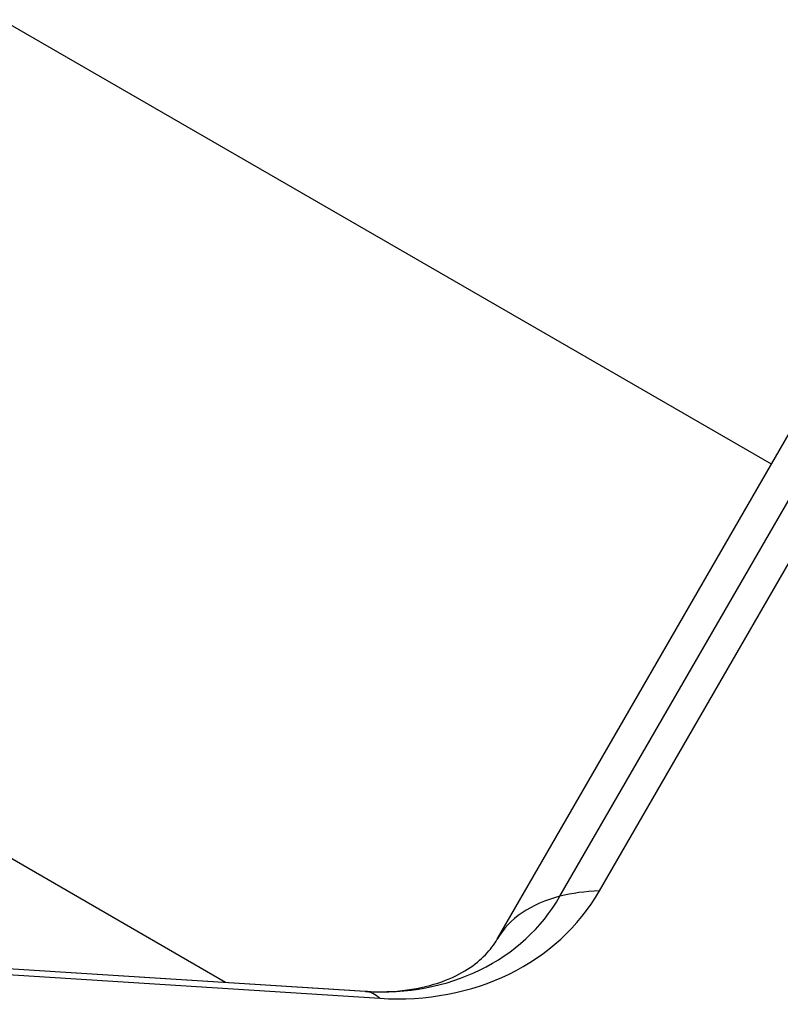
# Model space of a CAD drawing. Units: millimetres. Extents: x -5051 to 6996, y -5642 to 5813.
# Drawn here: x 2637 to 2677, y 3207 to 3259 of the extents above; entities that cross this region are included whole.
import ezdxf

# ---------------------------------------------------------------- set-up
doc = ezdxf.new("R2010")
doc.units = ezdxf.units.MM
doc.header["$LTSCALE"] = 20
doc.layers.add('2d', color=230, linetype='Continuous')

msp = doc.modelspace()

# ---------------------------------------------------------------- linework, layer by layer
at = {"layer": '2d'}
for p, q in [((2676.763, 3235.589), (2636.232, 3258.989)), ((2665.627, 3212.835), (2688.62, 3252.66)), ((2667.707, 3213.121), (2690.7, 3252.946)), ((2662.323, 3210.579), (2685.316, 3250.405)), ((2648.02, 3208.305), (2617.232, 3226.08)), ((2552.926, 3214.404), (2655.365, 3207.834)), ((2552.948, 3214.402), (2655.387, 3207.832)), ((2553.694, 3214.037), (2656.134, 3207.466))]:
    msp.add_line(p, q, dxfattribs=at)
for centre, major_axis, ratio, start_param, end_param in [((2655.243, 3220.317), (-12.464, 7.196), 0.857167, 2.094395, 3.141593), ((2675.314, 3203.079), (-12.99, 7.5), 0.515038, -0.685853, -0.485518), ((2654.6, 3219.201), (-11.028, 6.367), 0.857167, 2.094395, 3.141593), ((2675.314, 3203.079), (-12.99, 7.5), 0.515038, -0.485518, 0), ((2654.405, 3192.864), (0.96, 14.969), 0.257519, -0.005715, 0), ((2654.405, 3192.864), (0.96, 14.969), 0.257519, -0.20605, -0.005715)]:
    msp.add_ellipse(centre, major_axis=major_axis, ratio=ratio, start_param=start_param, end_param=end_param, dxfattribs=at)
msp.add_open_spline([(2655.365, 3207.834), (2656.156, 3207.783), (2656.904, 3207.812), (2658.262, 3207.995), (2658.873, 3208.148), (2659.934, 3208.528), (2660.385, 3208.755), (2661.142, 3209.238), (2661.448, 3209.494), (2661.955, 3210.02), (2662.156, 3210.29), (2662.323, 3210.579)], degree=3, knots=[2.094395, 2.094395, 2.094395, 2.094395, 2.303835, 2.303835, 2.513274, 2.513274, 2.722714, 2.722714, 2.932153, 2.932153, 3.141593, 3.141593, 3.141593, 3.141593], dxfattribs=at)

doc.saveas('drawing.dxf')
